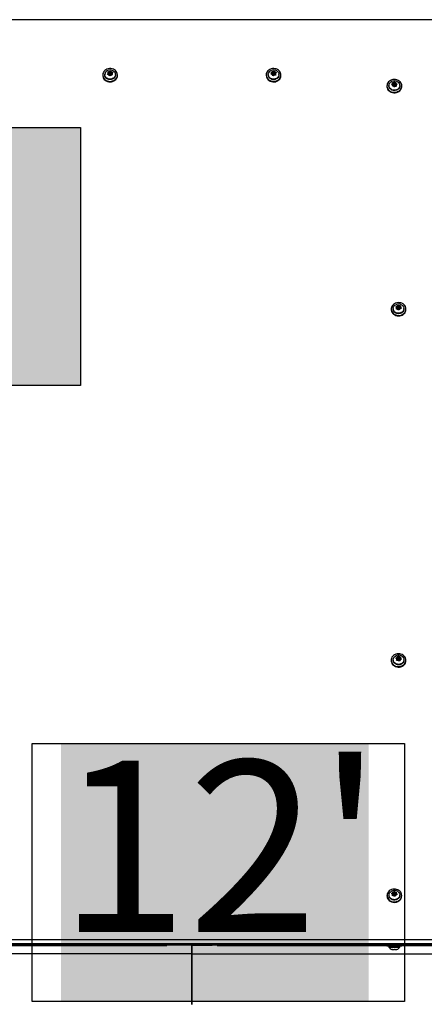
# Model space of a CAD drawing. Extents: x 1996 to 2696, y 1192 to 1935.
# Drawn here: x 2443 to 2467, y 1561 to 1619 of the extents above; entities that cross this region are included whole.
import ezdxf

# ---------------------------------------------------------------- set-up
doc = ezdxf.new("R2010")
doc.units = 0
doc.header["$LTSCALE"] = 0.125
doc.header["$MEASUREMENT"] = 0
doc.layers.add('CONTOUR', color=7, linetype='CONTINUOUS')
doc.layers.add('HAUTEUR-PLATE-FORME', color=7, linetype='CONTINUOUS')
doc.styles.add('DIM', font='romans.shx')

msp = doc.modelspace()

# ---------------------------------------------------------------- hatches: boundary and pattern name
at = {"layer": 'HAUTEUR-PLATE-FORME', "true_color": 0xfcfcfc}
for points in [[(2428.66462, 1612.97076), (2446.89994, 1612.97076), (2446.89994, 1597.68957), (2428.66462, 1597.68957)], [(2445.75058, 1576.51297), (2463.9859, 1576.51297), (2463.9859, 1561.23178), (2445.75058, 1561.23178)]]:
    msp.add_hatch(color=7, dxfattribs=at).paths.add_polyline_path(points)

# ---------------------------------------------------------------- linework, layer by layer
at = {"layer": 'CONTOUR'}
for p, q in [((2470.81984, 1619.35161), (2436.19484, 1619.35161)), ((2448.52454, 1616.258), (2448.56203, 1616.25888)), ((2448.53984, 1616.23249), (2448.52454, 1616.258)), ((2448.56484, 1616.18372), (2448.53984, 1616.23249)), ((2448.62329, 1616.25324), (2448.56203, 1616.25888)), ((2448.62329, 1616.25324), (2448.65956, 1616.29638)), ((2448.68175, 1616.26027), (2448.62329, 1616.19074)), ((2448.62329, 1616.19074), (2448.62329, 1616.25324)), ((2448.65956, 1616.29638), (2448.68175, 1616.31844)), ((2448.68175, 1616.31844), (2448.69704, 1616.29293)), ((2448.68175, 1616.26027), (2448.68175, 1616.31844)), ((2448.72204, 1616.18166), (2448.68175, 1616.26027)), ((2448.72204, 1616.24416), (2448.69704, 1616.29293)), ((2448.72204, 1616.18166), (2448.72204, 1616.24416)), ((2448.72204, 1616.24416), (2448.78331, 1616.23853)), ((2448.76234, 1616.16556), (2448.7986, 1616.2087)), ((2448.78331, 1616.23853), (2448.82079, 1616.23076)), ((2448.82079, 1616.23076), (2448.7986, 1616.2087)), ((2458.22279, 1616.26953), (2458.25969, 1616.2672)), ((2458.23458, 1616.24285), (2458.22279, 1616.26953)), ((2458.25387, 1616.19217), (2458.23458, 1616.24285)), ((2458.31905, 1616.19399), (2458.24832, 1616.20675)), ((2458.32001, 1616.25632), (2458.25969, 1616.2672)), ((2458.32001, 1616.25632), (2458.36104, 1616.29612)), ((2458.32001, 1616.19513), (2458.32001, 1616.25632)), ((2458.38615, 1616.25797), (2458.329, 1616.20254)), ((2458.36104, 1616.29612), (2458.38615, 1616.31615)), ((2458.38615, 1616.31615), (2458.39794, 1616.28947)), ((2458.38615, 1616.25797), (2458.38615, 1616.31615)), ((2458.41723, 1616.17629), (2458.38615, 1616.25797)), ((2458.41723, 1616.23879), (2458.39794, 1616.28947)), ((2458.41723, 1616.17629), (2458.41723, 1616.23879)), ((2458.41723, 1616.23879), (2458.47754, 1616.22792)), ((2458.47754, 1616.22792), (2458.51445, 1616.21694)), ((2458.51445, 1616.21694), (2458.48934, 1616.19691)), ((2448.22609, 1616.08089), (2448.22609, 1616.04989)), ((2448.34484, 1616.10434), (2448.34484, 1616.08089)), ((2448.50638, 1616.10987), (2448.52857, 1616.14059)), ((2448.54387, 1616.11075), (2448.50638, 1616.10987)), ((2448.56484, 1616.18372), (2448.52857, 1616.14059)), ((2448.60513, 1616.10512), (2448.54387, 1616.11075)), ((2448.56484, 1616.12122), (2448.55516, 1616.10972)), ((2448.62329, 1616.19074), (2448.55817, 1616.19673)), ((2448.56484, 1616.12122), (2448.56484, 1616.18372)), ((2448.60513, 1616.10512), (2448.63013, 1616.05635)), ((2448.62452, 1616.17464), (2448.62452, 1616.11214)), ((2448.64543, 1616.02219), (2448.63013, 1616.05635)), ((2448.66762, 1616.05291), (2448.64543, 1616.02219)), ((2448.70388, 1616.09604), (2448.66762, 1616.05291)), ((2448.70243, 1616.10857), (2448.70265, 1616.11214)), ((2448.70265, 1616.11214), (2448.70265, 1616.17464)), ((2448.70388, 1616.09604), (2448.76515, 1616.09041)), ((2448.77201, 1616.17707), (2448.72204, 1616.18166)), ((2448.76234, 1616.10306), (2448.76234, 1616.16556)), ((2448.76234, 1616.16556), (2448.78734, 1616.1168)), ((2448.76926, 1616.08955), (2448.76234, 1616.10306)), ((2448.80263, 1616.08263), (2448.76515, 1616.09041)), ((2448.78734, 1616.1168), (2448.80263, 1616.08263)), ((2448.98234, 1616.08089), (2448.98234, 1616.10434)), ((2449.10109, 1616.04989), (2449.10109, 1616.08089)), ((2457.91359, 1616.08089), (2457.91359, 1616.04989)), ((2458.03234, 1616.10434), (2458.03234, 1616.08089)), ((2458.18773, 1616.1237), (2458.21283, 1616.15237)), ((2458.22463, 1616.12137), (2458.18773, 1616.1237)), ((2458.25387, 1616.19217), (2458.21283, 1616.15237)), ((2458.28495, 1616.11049), (2458.22463, 1616.12137)), ((2458.25387, 1616.12967), (2458.24207, 1616.11822)), ((2458.25387, 1616.12967), (2458.25387, 1616.19217)), ((2458.28495, 1616.11049), (2458.30423, 1616.05982)), ((2458.31603, 1616.02449), (2458.30423, 1616.05982)), ((2458.31202, 1616.17464), (2458.31202, 1616.11214)), ((2458.34113, 1616.05316), (2458.31603, 1616.02449)), ((2458.38217, 1616.09296), (2458.34113, 1616.05316)), ((2458.38217, 1616.09296), (2458.44249, 1616.08209)), ((2458.38933, 1616.10525), (2458.39015, 1616.11214)), ((2458.39015, 1616.11214), (2458.39015, 1616.17464)), ((2458.46011, 1616.16856), (2458.41723, 1616.17629)), ((2458.47939, 1616.07111), (2458.44249, 1616.08209)), ((2458.44831, 1616.15711), (2458.48934, 1616.19691)), ((2458.44831, 1616.09461), (2458.44831, 1616.15711)), ((2458.44831, 1616.15711), (2458.46759, 1616.10644)), ((2458.45442, 1616.07854), (2458.44831, 1616.09461)), ((2458.46759, 1616.10644), (2458.47939, 1616.07111)), ((2458.66984, 1616.08089), (2458.66984, 1616.10434)), ((2458.78859, 1616.04989), (2458.78859, 1616.08089)), ((2465.39771, 1615.63557), (2465.43304, 1615.62852)), ((2465.40399, 1615.60771), (2465.39771, 1615.63557)), ((2465.49078, 1615.60992), (2465.43304, 1615.62852)), ((2465.49078, 1615.60992), (2465.53825, 1615.64393)), ((2465.53825, 1615.64393), (2465.5673, 1615.66041)), ((2465.5673, 1615.66041), (2465.57358, 1615.63255)), ((2465.5673, 1615.60224), (2465.5673, 1615.66041)), ((2465.58386, 1615.57994), (2465.57358, 1615.63255)), ((2465.06984, 1615.43137), (2465.06984, 1615.40037)), ((2465.18859, 1615.45482), (2465.18859, 1615.43137)), ((2465.33774, 1615.49596), (2465.36679, 1615.5211)), ((2465.37307, 1615.48891), (2465.33774, 1615.49596)), ((2465.41426, 1615.5551), (2465.36679, 1615.5211)), ((2465.43082, 1615.47031), (2465.37307, 1615.48891)), ((2465.41426, 1615.4926), (2465.39793, 1615.4809)), ((2465.41426, 1615.5551), (2465.40399, 1615.60771)), ((2465.48142, 1615.55043), (2465.41073, 1615.57321)), ((2465.41426, 1615.4926), (2465.41426, 1615.5551)), ((2465.43082, 1615.47031), (2465.44109, 1615.4177)), ((2465.44738, 1615.38119), (2465.44109, 1615.4177)), ((2465.47642, 1615.40632), (2465.44738, 1615.38119)), ((2465.46827, 1615.52512), (2465.46827, 1615.46262)), ((2465.52389, 1615.44033), (2465.47642, 1615.40632)), ((2465.49078, 1615.55576), (2465.49078, 1615.60992)), ((2465.5673, 1615.60224), (2465.50688, 1615.55895)), ((2465.52389, 1615.44033), (2465.58164, 1615.42173)), ((2465.54395, 1615.45083), (2465.5464, 1615.46262)), ((2465.5464, 1615.46262), (2465.5464, 1615.52512)), ((2465.58386, 1615.51744), (2465.5673, 1615.60224)), ((2465.61697, 1615.40602), (2465.58164, 1615.42173)), ((2465.58386, 1615.51744), (2465.58386, 1615.57994)), ((2465.58386, 1615.57994), (2465.6416, 1615.56134)), ((2465.61675, 1615.50684), (2465.58386, 1615.51744)), ((2465.60041, 1615.49514), (2465.64789, 1615.52915)), ((2465.60041, 1615.43264), (2465.60041, 1615.49514)), ((2465.60041, 1615.49514), (2465.61068, 1615.44253)), ((2465.60453, 1615.41155), (2465.60041, 1615.43264)), ((2465.61068, 1615.44253), (2465.61697, 1615.40602)), ((2465.6416, 1615.56134), (2465.67693, 1615.54563)), ((2465.67693, 1615.54563), (2465.64789, 1615.52915)), ((2465.82609, 1615.43137), (2465.82609, 1615.45482)), ((2465.94484, 1615.40037), (2465.94484, 1615.43137)), ((2465.31984, 1602.22449), (2465.31984, 1602.19349)), ((2465.43859, 1602.24794), (2465.43859, 1602.22449)), ((2465.54328, 1602.45247), (2465.58948, 1602.4826)), ((2465.59358, 1602.35948), (2465.63043, 1602.37069)), ((2465.6189, 1602.33961), (2465.59358, 1602.35948)), ((2465.66027, 1602.30008), (2465.6189, 1602.33961)), ((2465.62989, 1602.21388), (2465.64142, 1602.24928)), ((2465.66674, 1602.22509), (2465.62989, 1602.21388)), ((2465.69065, 1602.38196), (2465.63043, 1602.37069)), ((2465.66027, 1602.30008), (2465.64142, 1602.24928)), ((2465.69065, 1602.31946), (2465.64828, 1602.31153)), ((2465.66027, 1602.23758), (2465.65423, 1602.22128)), ((2465.66027, 1602.23758), (2465.66027, 1602.30008)), ((2465.72696, 1602.23636), (2465.66674, 1602.22509)), ((2465.69065, 1602.38196), (2465.70949, 1602.43276)), ((2465.72103, 1602.40134), (2465.69065, 1602.31946)), ((2465.69065, 1602.31946), (2465.69065, 1602.38196)), ((2465.70949, 1602.43276), (2465.72103, 1602.45951)), ((2465.71827, 1602.31824), (2465.71827, 1602.25574)), ((2465.72103, 1602.45951), (2465.74634, 1602.43965)), ((2465.72103, 1602.40134), (2465.72103, 1602.45951)), ((2465.77788, 1602.34701), (2465.72103, 1602.40134)), ((2465.72696, 1602.23636), (2465.76834, 1602.19682)), ((2465.78771, 1602.40011), (2465.74634, 1602.43965)), ((2465.78771, 1602.40011), (2465.84794, 1602.41138)), ((2465.78771, 1602.3395), (2465.78771, 1602.40011)), ((2465.85986, 1602.35111), (2465.78914, 1602.33788)), ((2465.7964, 1602.25574), (2465.7964, 1602.31824)), ((2465.82403, 1602.25451), (2465.80518, 1602.20372)), ((2465.82403, 1602.25451), (2465.88425, 1602.26578)), ((2465.84794, 1602.41138), (2465.88478, 1602.41394)), ((2465.8544, 1602.33639), (2465.87325, 1602.38719)), ((2465.8544, 1602.27389), (2465.8544, 1602.33639)), ((2465.8544, 1602.33639), (2465.89578, 1602.29686)), ((2465.86639, 1602.26244), (2465.8544, 1602.27389)), ((2465.88478, 1602.41394), (2465.87325, 1602.38719)), ((2465.92109, 1602.26834), (2465.88425, 1602.26578)), ((2465.89578, 1602.29686), (2465.92109, 1602.26834)), ((2466.07609, 1602.22449), (2466.07609, 1602.24794)), ((2466.19484, 1602.19349), (2466.19484, 1602.22449)), ((2465.79365, 1602.16831), (2465.76834, 1602.19682)), ((2465.80518, 1602.20372), (2465.79365, 1602.16831)), ((2465.31984, 1581.43988), (2465.31984, 1581.40888)), ((2465.43859, 1581.46333), (2465.43859, 1581.43988)), ((2465.58875, 1581.55883), (2465.62448, 1581.57355)), ((2465.61701, 1581.54155), (2465.58875, 1581.55883)), ((2465.6632, 1581.50624), (2465.61701, 1581.54155)), ((2465.68289, 1581.59054), (2465.62448, 1581.57355)), ((2465.64352, 1581.41762), (2465.65099, 1581.45394)), ((2465.67925, 1581.43234), (2465.64352, 1581.41762)), ((2465.68289, 1581.52804), (2465.64798, 1581.51788)), ((2465.6632, 1581.50624), (2465.65099, 1581.45394)), ((2465.6632, 1581.44374), (2465.65855, 1581.42381)), ((2465.6632, 1581.44374), (2465.6632, 1581.50624)), ((2465.73765, 1581.44933), (2465.67925, 1581.43234)), ((2465.68289, 1581.59054), (2465.6951, 1581.64283)), ((2465.70257, 1581.61233), (2465.68289, 1581.52804)), ((2465.68289, 1581.52804), (2465.68289, 1581.59054)), ((2465.6951, 1581.64283), (2465.70257, 1581.6705)), ((2465.70257, 1581.6705), (2465.73083, 1581.65323)), ((2465.70257, 1581.61233), (2465.70257, 1581.6705)), ((2465.76153, 1581.56726), (2465.70257, 1581.61233)), ((2465.71827, 1581.53363), (2465.71827, 1581.47113)), ((2465.77702, 1581.61792), (2465.73083, 1581.65323)), ((2465.73765, 1581.44933), (2465.78385, 1581.41402)), ((2465.77702, 1581.61792), (2465.83542, 1581.63491)), ((2465.77702, 1581.56285), (2465.77702, 1581.61792)), ((2465.81211, 1581.3881), (2465.78385, 1581.41402)), ((2465.8555, 1581.57825), (2465.7848, 1581.55768)), ((2465.7964, 1581.47113), (2465.7964, 1581.53363)), ((2465.81958, 1581.42442), (2465.81211, 1581.3881)), ((2465.83179, 1581.47672), (2465.81958, 1581.42442)), ((2465.83179, 1581.47672), (2465.89019, 1581.49371)), ((2465.83542, 1581.63491), (2465.87116, 1581.64098)), ((2465.85147, 1581.56101), (2465.86368, 1581.61331)), ((2465.85147, 1581.49851), (2465.85147, 1581.56101)), ((2465.85147, 1581.56101), (2465.89766, 1581.5257)), ((2465.8667, 1581.48687), (2465.85147, 1581.49851)), ((2465.87116, 1581.64098), (2465.86368, 1581.61331)), ((2465.92592, 1581.49978), (2465.89019, 1581.49371)), ((2465.89766, 1581.5257), (2465.92592, 1581.49978)), ((2466.07609, 1581.43988), (2466.07609, 1581.46333)), ((2466.19484, 1581.40888), (2466.19484, 1581.43988)), ((2465.06984, 1567.5115), (2465.06984, 1567.4805)), ((2465.18859, 1567.53495), (2465.18859, 1567.5115)), ((2465.33834, 1567.62865), (2465.37393, 1567.64375)), ((2465.36691, 1567.61168), (2465.33834, 1567.62865)), ((2465.4136, 1567.57687), (2465.36691, 1567.61168)), ((2465.43208, 1567.66136), (2465.37393, 1567.64375)), ((2465.39511, 1567.48804), (2465.40213, 1567.52444)), ((2465.43069, 1567.50314), (2465.39511, 1567.48804)), ((2465.43208, 1567.59886), (2465.39796, 1567.58853)), ((2465.4136, 1567.57687), (2465.40213, 1567.52444)), ((2465.4136, 1567.51437), (2465.40914, 1567.494)), ((2465.4136, 1567.51437), (2465.4136, 1567.57687)), ((2465.48885, 1567.52075), (2465.43069, 1567.50314)), ((2465.43208, 1567.66136), (2465.44355, 1567.71379)), ((2465.45057, 1567.68336), (2465.43208, 1567.59886)), ((2465.43208, 1567.59886), (2465.43208, 1567.66136)), ((2465.44355, 1567.71379), (2465.45057, 1567.74153)), ((2465.45057, 1567.74153), (2465.47913, 1567.72456)), ((2465.45057, 1567.68336), (2465.45057, 1567.74153)), ((2465.51007, 1567.639), (2465.45057, 1567.68336)), ((2465.46827, 1567.60525), (2465.46827, 1567.54275)), ((2465.52582, 1567.68975), (2465.47913, 1567.72456)), ((2465.48885, 1567.52075), (2465.53554, 1567.48594)), ((2465.52582, 1567.68975), (2465.58398, 1567.70736)), ((2465.52582, 1567.63505), (2465.52582, 1567.68975)), ((2465.60492, 1567.6512), (2465.53422, 1567.62979)), ((2465.56411, 1567.46032), (2465.53554, 1567.48594)), ((2465.5464, 1567.54275), (2465.5464, 1567.60525)), ((2465.57112, 1567.49671), (2465.56411, 1567.46032)), ((2465.58259, 1567.54914), (2465.57112, 1567.49671)), ((2465.58259, 1567.54914), (2465.64075, 1567.56675)), ((2465.58398, 1567.70736), (2465.61956, 1567.71381)), ((2465.60108, 1567.63363), (2465.61255, 1567.68606)), ((2465.60108, 1567.57113), (2465.60108, 1567.63363)), ((2465.60108, 1567.63363), (2465.64777, 1567.59882)), ((2465.61672, 1567.55947), (2465.60108, 1567.57113)), ((2465.61956, 1567.71381), (2465.61255, 1567.68606)), ((2465.67633, 1567.5732), (2465.64075, 1567.56675)), ((2465.64777, 1567.59882), (2465.67633, 1567.5732)), ((2465.82609, 1567.5115), (2465.82609, 1567.53495)), ((2465.94484, 1567.4805), (2465.94484, 1567.5115)), ((2471.00734, 1564.64414), (2436.00734, 1564.64414)), ((2436.00734, 1564.58164), (2471.00734, 1564.58164)), ((2436.03246, 1564.55652), (2452.01571, 1564.55652)), ((2436.19484, 1564.90027), (2470.81984, 1564.90027)), ((2453.49861, 1564.56544), (2452.30273, 1564.56544)), ((2453.49861, 1564.06544), (2453.49861, 1564.56544)), ((2453.49861, 1564.55652), (2453.51607, 1564.55652)), ((2453.51607, 1564.56544), (2453.51607, 1564.06544)), ((2453.51607, 1564.56544), (2454.71194, 1564.56544)), ((2454.99896, 1564.55652), (2470.98222, 1564.55652)), ((2465.06984, 1564.55652), (2465.06984, 1564.50344)), ((2465.61429, 1564.50344), (2465.06984, 1564.50344)), ((2465.18859, 1564.50344), (2465.18859, 1564.45654)), ((2465.18859, 1564.45654), (2465.19878, 1564.45654)), ((2465.19878, 1564.45654), (2465.82609, 1564.45654)), ((2465.94484, 1564.50344), (2465.61429, 1564.50344)), ((2465.82609, 1564.45654), (2465.82609, 1564.50344)), ((2465.94484, 1564.50344), (2465.94484, 1564.55652)), ((2453.49861, 1564.06544), (2399.50734, 1564.06544)), ((2453.49861, 1564.06544), (2453.49861, 1561.06544)), ((2453.51607, 1564.06544), (2507.50734, 1564.06544)), ((2453.51607, 1561.06544), (2453.51607, 1564.06544)), ((2465.36671, 1564.31594), (2465.39477, 1564.31594)), ((2465.38472, 1564.32459), (2465.42121, 1564.31594)), ((2465.39477, 1564.31594), (2465.38472, 1564.32459)), ((2465.41121, 1564.31594), (2465.39477, 1564.31594)), ((2465.42121, 1564.31594), (2465.41121, 1564.31594)), ((2465.42121, 1564.31594), (2465.52405, 1564.31594)), ((2465.52405, 1564.31594), (2465.55049, 1564.32459)), ((2465.5464, 1564.31594), (2465.52437, 1564.31594)), ((2465.5464, 1564.31594), (2465.5464, 1564.32325)), ((2465.5464, 1564.31594), (2465.56054, 1564.31594)), ((2465.55049, 1564.32459), (2465.56054, 1564.31594)), ((2465.56054, 1564.31594), (2465.63662, 1564.31594)), ((2465.63662, 1564.31594), (2465.6731, 1564.32459)), ((2465.63662, 1564.31594), (2465.64667, 1564.31594)), ((2465.6731, 1564.32459), (2465.64667, 1564.31594)), ((2465.64667, 1564.31594), (2465.64796, 1564.31594))]:
    msp.add_line(p, q, dxfattribs=at)
at = {"layer": 'CONTOUR', "flags": 128}
for points in [[(2448.70691, 1616.45792), (2448.62848, 1616.45856), (2448.55117, 1616.44706), (2448.47748, 1616.42379), (2448.40978, 1616.3895), (2448.35023, 1616.34529), (2448.30075, 1616.29259), (2448.26293, 1616.23308), (2448.23799, 1616.16868), (2448.22673, 1616.10146), (2448.22951, 1616.03357), (2448.24625, 1615.96721), (2448.27639, 1615.9045), (2448.31898, 1615.84746), (2448.37265, 1615.79793), (2448.43567, 1615.75748), (2448.50601, 1615.72744), (2448.58142, 1615.70875), (2448.65947, 1615.70202), (2448.73765, 1615.70747), (2448.81345, 1615.72493), (2448.88443, 1615.75382), (2448.94832, 1615.79323), (2449.00305, 1615.84188), (2449.04688, 1615.89822), (2449.07838, 1615.96042), (2449.09656, 1616.0265), (2449.10081, 1616.09432), (2449.09102, 1616.16172), (2449.06748, 1616.22652), (2449.03097, 1616.28663), (2448.98264, 1616.34014), (2448.92407, 1616.38531), (2448.85712, 1616.42069), (2448.78395, 1616.44516), (2448.70691, 1616.45792)], [(2448.84209, 1616.33305), (2448.85122, 1616.3275), (2448.90069, 1616.28884), (2448.9398, 1616.24211), (2448.96684, 1616.18937), (2448.98063, 1616.13291), (2448.98056, 1616.0752), (2448.96663, 1616.01876), (2448.93946, 1615.96607), (2448.90024, 1615.91941), (2448.85067, 1615.88085), (2448.79293, 1615.85204), (2448.72953, 1615.83427), (2448.66325, 1615.8283), (2448.59699, 1615.83439), (2448.53363, 1615.85228), (2448.47596, 1615.88119), (2448.42648, 1615.91985), (2448.38737, 1615.96657), (2448.36033, 1616.01932), (2448.34655, 1616.07578), (2448.34662, 1616.13349), (2448.34662, 1616.13349)], [(2448.70243, 1616.17107), (2448.70105, 1616.18422), (2448.69397, 1616.1959), (2448.68226, 1616.20436), (2448.66771, 1616.20828), (2448.65253, 1616.20709), (2448.63904, 1616.20096), (2448.62928, 1616.19082), (2448.62474, 1616.17821), (2448.62612, 1616.16507), (2448.6332, 1616.15338), (2448.64491, 1616.14493), (2448.65946, 1616.141), (2448.67464, 1616.1422), (2448.68814, 1616.14833), (2448.6979, 1616.15847), (2448.70243, 1616.17107)], [(2458.43743, 1616.45233), (2458.35946, 1616.45971), (2458.28123, 1616.45492), (2458.20523, 1616.4381), (2458.13393, 1616.40981), (2458.0696, 1616.37094), (2458.01432, 1616.32275), (2457.96987, 1616.26679), (2457.93767, 1616.20485), (2457.91875, 1616.13893), (2457.91373, 1616.07114), (2457.92277, 1616.00367), (2457.94558, 1615.93868), (2457.98141, 1615.87826), (2458.02913, 1615.82435), (2458.0872, 1615.77869), (2458.15375, 1615.74274), (2458.22664, 1615.71766), (2458.30353, 1615.70425), (2458.38195, 1615.70295), (2458.45938, 1615.7138), (2458.53333, 1615.73644), (2458.60142, 1615.77016), (2458.66146, 1615.81386), (2458.71153, 1615.86615), (2458.75001, 1615.92534), (2458.77568, 1615.98953), (2458.78769, 1616.05665), (2458.78567, 1616.12455), (2458.76969, 1616.19105), (2458.74025, 1616.25401), (2458.6983, 1616.31141), (2458.64519, 1616.3614), (2458.58263, 1616.40237), (2458.51263, 1616.433), (2458.43743, 1616.45233)], [(2458.53792, 1616.328), (2458.56338, 1616.31025), (2458.60818, 1616.26753), (2458.64174, 1616.21767), (2458.66259, 1616.16286), (2458.66983, 1616.10549), (2458.66315, 1616.04808), (2458.64282, 1615.99312), (2458.60974, 1615.94302), (2458.56536, 1615.89997), (2458.51161, 1615.86586), (2458.45085, 1615.84217), (2458.38573, 1615.82993), (2458.31909, 1615.82969), (2458.25385, 1615.84145), (2458.19287, 1615.86471), (2458.13879, 1615.89843), (2458.094, 1615.94116), (2458.06044, 1615.99101), (2458.03958, 1616.04582), (2458.03234, 1616.10319), (2458.03903, 1616.16061), (2458.03903, 1616.16061)], [(2458.38933, 1616.16775), (2458.38947, 1616.18095), (2458.38376, 1616.19319), (2458.37308, 1616.2026), (2458.35905, 1616.20776), (2458.34381, 1616.20788), (2458.32968, 1616.20294), (2458.3188, 1616.19369), (2458.31285, 1616.18154), (2458.31271, 1616.16834), (2458.31842, 1616.1561), (2458.3291, 1616.14668), (2458.34313, 1616.14152), (2458.35837, 1616.14141), (2458.3725, 1616.14635), (2458.38337, 1616.1556), (2458.38933, 1616.16775)], [(2448.22609, 1616.04989), (2448.22951, 1616.00257), (2448.24625, 1615.93621), (2448.27639, 1615.8735), (2448.31898, 1615.81646), (2448.37265, 1615.76693), (2448.43567, 1615.72648), (2448.50601, 1615.69644), (2448.58142, 1615.67775), (2448.65947, 1615.67102), (2448.73765, 1615.67647), (2448.81345, 1615.69393), (2448.88443, 1615.72282), (2448.94832, 1615.76223), (2449.00305, 1615.81088), (2449.04688, 1615.86722), (2449.07838, 1615.92942), (2449.09656, 1615.9955), (2449.10109, 1616.04989)], [(2448.98234, 1616.08089), (2448.98056, 1616.05175), (2448.96663, 1615.99531), (2448.93946, 1615.94262), (2448.90024, 1615.89596), (2448.85067, 1615.8574), (2448.79293, 1615.82859), (2448.72953, 1615.81082), (2448.66325, 1615.80485), (2448.59699, 1615.81094), (2448.53363, 1615.82883), (2448.47596, 1615.85774), (2448.42648, 1615.8964), (2448.38737, 1615.94312), (2448.36033, 1615.99587), (2448.34655, 1616.05233), (2448.34484, 1616.08089)], [(2457.91359, 1616.04989), (2457.91373, 1616.04014), (2457.92277, 1615.97267), (2457.94558, 1615.90768), (2457.98141, 1615.84726), (2458.02913, 1615.79335), (2458.0872, 1615.74769), (2458.15375, 1615.71174), (2458.22664, 1615.68666), (2458.30353, 1615.67325), (2458.38195, 1615.67195), (2458.45938, 1615.6828), (2458.53333, 1615.70544), (2458.60142, 1615.73916), (2458.66146, 1615.78286), (2458.71153, 1615.83515), (2458.75001, 1615.89434), (2458.77568, 1615.95853), (2458.78769, 1616.02565), (2458.78859, 1616.04989)], [(2458.66984, 1616.08089), (2458.66315, 1616.02463), (2458.64282, 1615.96967), (2458.60974, 1615.91957), (2458.56536, 1615.87652), (2458.51161, 1615.84241), (2458.45085, 1615.81872), (2458.38573, 1615.80648), (2458.31909, 1615.80624), (2458.25385, 1615.818), (2458.19287, 1615.84126), (2458.13879, 1615.87498), (2458.094, 1615.91771), (2458.06044, 1615.96756), (2458.03958, 1616.02237), (2458.03234, 1616.07974), (2458.03234, 1616.08089)], [(2458.38313, 1616.09279), (2458.38337, 1616.0931), (2458.38933, 1616.10525)], [(2465.65715, 1615.78735), (2465.58134, 1615.8048), (2465.50316, 1615.81024), (2465.42511, 1615.80351), (2465.34971, 1615.78481), (2465.27937, 1615.75476), (2465.21636, 1615.71431), (2465.1627, 1615.66477), (2465.12012, 1615.60772), (2465.08998, 1615.54501), (2465.07326, 1615.47865), (2465.07049, 1615.41076), (2465.08176, 1615.34354), (2465.1067, 1615.27914), (2465.14453, 1615.21964), (2465.19401, 1615.16694), (2465.25357, 1615.12274), (2465.32128, 1615.08846), (2465.39498, 1615.0652), (2465.47228, 1615.05371), (2465.55071, 1615.05435), (2465.62775, 1615.06712), (2465.70091, 1615.09159), (2465.76786, 1615.12699), (2465.82643, 1615.17217), (2465.87475, 1615.22567), (2465.91125, 1615.28579), (2465.93478, 1615.35059), (2465.94456, 1615.41799), (2465.9403, 1615.48581), (2465.92212, 1615.55189), (2465.8906, 1615.61409), (2465.84677, 1615.67042), (2465.79203, 1615.71907), (2465.72814, 1615.75847), (2465.65715, 1615.78735)], [(2465.69128, 1615.68027), (2465.70534, 1615.67115), (2465.75295, 1615.63077), (2465.78982, 1615.5827), (2465.81435, 1615.52905), (2465.82546, 1615.47214), (2465.82267, 1615.41449), (2465.80609, 1615.35859), (2465.77646, 1615.3069), (2465.73507, 1615.26168), (2465.68372, 1615.22489), (2465.62466, 1615.19816), (2465.56048, 1615.18264), (2465.49397, 1615.17902), (2465.42805, 1615.18745), (2465.3656, 1615.20757), (2465.30934, 1615.2385), (2465.26173, 1615.27888), (2465.22485, 1615.32694), (2465.20033, 1615.3806), (2465.18922, 1615.4375), (2465.19201, 1615.49516), (2465.20858, 1615.55106), (2465.20858, 1615.55106)], [(2465.06984, 1615.40037), (2465.07049, 1615.37976), (2465.08176, 1615.31254), (2465.1067, 1615.24814), (2465.14453, 1615.18864), (2465.19401, 1615.13594), (2465.25357, 1615.09174), (2465.32128, 1615.05746), (2465.39498, 1615.0342), (2465.47228, 1615.02271), (2465.55071, 1615.02335), (2465.62775, 1615.03612), (2465.70091, 1615.06059), (2465.76786, 1615.09599), (2465.82643, 1615.14117), (2465.87475, 1615.19467), (2465.91125, 1615.25479), (2465.93478, 1615.31959), (2465.94456, 1615.38699), (2465.94484, 1615.40037)], [(2465.82609, 1615.43137), (2465.82267, 1615.39104), (2465.80609, 1615.33514), (2465.77646, 1615.28345), (2465.73507, 1615.23823), (2465.68372, 1615.20144), (2465.62466, 1615.17471), (2465.56048, 1615.15919), (2465.49397, 1615.15557), (2465.42805, 1615.164), (2465.3656, 1615.18412), (2465.30934, 1615.21505), (2465.26173, 1615.25543), (2465.22485, 1615.30349), (2465.20033, 1615.35715), (2465.18922, 1615.41405), (2465.18859, 1615.43137)], [(2465.54395, 1615.51333), (2465.54637, 1615.52636), (2465.54286, 1615.5392), (2465.53393, 1615.5499), (2465.52096, 1615.55683), (2465.50591, 1615.55893), (2465.49108, 1615.55588), (2465.47872, 1615.54815), (2465.47073, 1615.53692), (2465.4683, 1615.52389), (2465.47182, 1615.51104), (2465.48075, 1615.50034), (2465.49372, 1615.49342), (2465.50877, 1615.49132), (2465.5236, 1615.49436), (2465.53595, 1615.50209), (2465.54395, 1615.51333)], [(2465.53325, 1615.43731), (2465.53595, 1615.43959), (2465.54395, 1615.45083)], [(2466.07956, 1602.48078), (2466.02154, 1602.52649), (2465.95502, 1602.56249), (2465.88216, 1602.58762), (2465.80528, 1602.60109), (2465.72686, 1602.60245), (2465.64942, 1602.59167), (2465.57545, 1602.56908), (2465.50733, 1602.53541), (2465.44724, 1602.49176), (2465.39712, 1602.43951), (2465.35857, 1602.38035), (2465.33284, 1602.31618), (2465.32076, 1602.24907), (2465.32271, 1602.18116), (2465.33862, 1602.11465), (2465.368, 1602.05167), (2465.40989, 1601.99424), (2465.46294, 1601.94421), (2465.52546, 1601.90319), (2465.59543, 1601.8725), (2465.67061, 1601.85312), (2465.74857, 1601.84568), (2465.82681, 1601.85041), (2465.90282, 1601.86716), (2465.97416, 1601.8954), (2466.03852, 1601.93422), (2466.09385, 1601.98236), (2466.13837, 1602.03829), (2466.17063, 1602.10021), (2466.18961, 1602.16611), (2466.1947, 1602.2339), (2466.18573, 1602.30138), (2466.163, 1602.36639), (2466.12722, 1602.42683), (2466.07956, 1602.48078)], [(2465.93039, 1602.47976), (2465.96985, 1602.45368), (2466.0146, 1602.41092), (2466.0481, 1602.36104), (2466.0689, 1602.30621), (2466.07609, 1602.24884), (2466.06934, 1602.19143), (2466.04895, 1602.13649), (2466.01582, 1602.08641), (2465.9714, 1602.0434), (2465.91762, 1602.00933), (2465.85683, 1601.98568), (2465.79169, 1601.9735), (2465.72506, 1601.97331), (2465.65983, 1601.98512), (2465.59887, 1602.00842), (2465.54483, 1602.04219), (2465.50008, 1602.08495), (2465.46657, 1602.13483), (2465.44577, 1602.18966), (2465.43859, 1602.24703), (2465.44534, 1602.30444), (2465.46572, 1602.35939), (2465.49885, 1602.40946), (2465.54328, 1602.45247), (2465.54328, 1602.45247)], [(2466.07609, 1602.22449), (2466.06934, 1602.16798), (2466.04895, 1602.11304), (2466.01582, 1602.06296), (2465.9714, 1602.01995), (2465.91762, 1601.98588), (2465.85683, 1601.96223), (2465.79169, 1601.95005), (2465.72506, 1601.94986), (2465.65983, 1601.96167), (2465.59887, 1601.98497), (2465.54483, 1602.01874), (2465.50008, 1602.0615), (2465.46657, 1602.11138), (2465.44577, 1602.16621), (2465.43859, 1602.22358), (2465.43859, 1602.22449)], [(2465.71827, 1602.25574), (2465.72056, 1602.24434), (2465.72554, 1602.23609)], [(2465.78357, 1602.29317), (2465.79265, 1602.30377), (2465.79635, 1602.31658), (2465.79412, 1602.32963), (2465.78628, 1602.34095), (2465.77404, 1602.34882), (2465.75925, 1602.35202), (2465.74418, 1602.35009), (2465.7311, 1602.3433), (2465.72203, 1602.3327), (2465.71832, 1602.3199), (2465.72056, 1602.30684), (2465.72839, 1602.29552), (2465.74064, 1602.28765), (2465.75542, 1602.28445), (2465.7705, 1602.28638), (2465.78357, 1602.29317)], [(2465.31984, 1602.19349), (2465.32271, 1602.15016), (2465.33862, 1602.08365), (2465.368, 1602.02067), (2465.40989, 1601.96324), (2465.46294, 1601.91321), (2465.52546, 1601.87219), (2465.59543, 1601.8415), (2465.67061, 1601.82212), (2465.74857, 1601.81468), (2465.82681, 1601.81941), (2465.90282, 1601.83616), (2465.97416, 1601.8644), (2466.03852, 1601.90322), (2466.09385, 1601.95136), (2466.13837, 1602.00729), (2466.17063, 1602.06921), (2466.18961, 1602.13511), (2466.19484, 1602.19349)], [(2465.31984, 1581.40888), (2465.32111, 1581.37998), (2465.33408, 1581.31299), (2465.36065, 1581.24908), (2465.39997, 1581.19031), (2465.45078, 1581.13856), (2465.51144, 1581.0955), (2465.58001, 1581.06251), (2465.65427, 1581.04065), (2465.73185, 1581.03063), (2465.81024, 1581.03277), (2465.88694, 1581.047), (2465.95947, 1581.07285), (2466.0255, 1581.10951), (2466.08291, 1581.15579), (2466.12986, 1581.2102), (2466.16484, 1581.271), (2466.18672, 1581.33623)], [(2466.18672, 1581.36723), (2466.1948, 1581.43479), (2466.18882, 1581.50252), (2466.16897, 1581.56824), (2466.13589, 1581.62983), (2466.09064, 1581.68531), (2466.03468, 1581.73291), (2465.96981, 1581.77108), (2465.8981, 1581.79862), (2465.82188, 1581.81462), (2465.74357, 1581.81857), (2465.66572, 1581.81036), (2465.5908, 1581.79024), (2465.52124, 1581.75886), (2465.45927, 1581.71722), (2465.40687, 1581.66667), (2465.36575, 1581.60883), (2465.3372, 1581.54556), (2465.32216, 1581.4789), (2465.32111, 1581.41098), (2465.33408, 1581.34399), (2465.36065, 1581.28008), (2465.39997, 1581.22131), (2465.45078, 1581.16956), (2465.51144, 1581.1265), (2465.58001, 1581.09351), (2465.65427, 1581.07165), (2465.73185, 1581.06163), (2465.81024, 1581.06377), (2465.88694, 1581.078), (2465.95947, 1581.10385), (2466.0255, 1581.14051), (2466.08291, 1581.18679), (2466.12986, 1581.2412), (2466.16484, 1581.302), (2466.18672, 1581.36723)], [(2466.07609, 1581.43988), (2466.07466, 1581.41374), (2466.06145, 1581.35718), (2466.03495, 1581.30423), (2465.99632, 1581.25721), (2465.94724, 1581.21817), (2465.88986, 1581.18882), (2465.82669, 1581.17044), (2465.76049, 1581.16384), (2465.69416, 1581.16931), (2465.63058, 1581.1866), (2465.57254, 1581.21495), (2465.52258, 1581.25314), (2465.48288, 1581.29949), (2465.45518, 1581.35198), (2465.44068, 1581.4083), (2465.43859, 1581.43988)], [(2465.93694, 1581.69138), (2465.94213, 1581.68825), (2465.99209, 1581.65006), (2466.03179, 1581.60371), (2466.0595, 1581.55123), (2466.074, 1581.4949), (2466.07466, 1581.43719), (2466.06145, 1581.38063), (2466.03495, 1581.32768), (2465.99632, 1581.28066), (2465.94724, 1581.24162), (2465.88986, 1581.21227), (2465.82669, 1581.19389), (2465.76049, 1581.18729), (2465.69416, 1581.19276), (2465.63058, 1581.21005), (2465.57254, 1581.2384), (2465.52258, 1581.27659), (2465.48288, 1581.32294), (2465.45518, 1581.37543), (2465.44068, 1581.43175), (2465.44002, 1581.48946), (2465.45323, 1581.54602), (2465.47973, 1581.59897), (2465.51836, 1581.646), (2465.56744, 1581.68503), (2465.58532, 1581.69573)], [(2465.74959, 1581.50047), (2465.76484, 1581.50043), (2465.77894, 1581.50544), (2465.78975, 1581.51474), (2465.79562, 1581.52692), (2465.79567, 1581.54012), (2465.78989, 1581.55233), (2465.77914, 1581.56169), (2465.76508, 1581.56678), (2465.74984, 1581.56683), (2465.73574, 1581.56181), (2465.72493, 1581.55251), (2465.71905, 1581.54033), (2465.719, 1581.52713), (2465.72479, 1581.51492), (2465.73553, 1581.50556), (2465.74959, 1581.50047)], [(2466.18672, 1581.33623), (2466.1948, 1581.40379), (2466.19484, 1581.40888)], [(2465.93772, 1567.44343), (2465.94484, 1567.51107), (2465.93789, 1567.57873), (2465.91711, 1567.64423), (2465.88316, 1567.70546), (2465.83713, 1567.76046), (2465.7805, 1567.80746), (2465.71509, 1567.84494), (2465.643, 1567.87171), (2465.56655, 1567.8869), (2465.4882, 1567.89002), (2465.41047, 1567.88098), (2465.33584, 1567.86006), (2465.26673, 1567.82794), (2465.20535, 1567.78565), (2465.15368, 1567.73455), (2465.11338, 1567.67628), (2465.08574, 1567.61271), (2465.07164, 1567.54589), (2465.07155, 1567.47796), (2465.08547, 1567.41111), (2465.11295, 1567.34749), (2465.1531, 1567.28914), (2465.20464, 1567.23794), (2465.26591, 1567.19553), (2465.33494, 1567.16327), (2465.4095, 1567.14221), (2465.48722, 1567.13302), (2465.56558, 1567.13599), (2465.64206, 1567.15103), (2465.71422, 1567.17765), (2465.77973, 1567.21501), (2465.83648, 1567.2619), (2465.88266, 1567.3168), (2465.91677, 1567.37797), (2465.93772, 1567.44343)], [(2465.06984, 1567.4805), (2465.07155, 1567.44696), (2465.08547, 1567.38011), (2465.11295, 1567.31649), (2465.1531, 1567.25814), (2465.20464, 1567.20694), (2465.26591, 1567.16453), (2465.33494, 1567.13227), (2465.4095, 1567.11121), (2465.48722, 1567.10202), (2465.56558, 1567.10499), (2465.64206, 1567.12003), (2465.71422, 1567.14665), (2465.77973, 1567.18401), (2465.83648, 1567.2309), (2465.88266, 1567.2858), (2465.91677, 1567.34697), (2465.93772, 1567.41243)], [(2465.82609, 1567.5115), (2465.825, 1567.48875), (2465.8126, 1567.43205), (2465.78685, 1567.37882), (2465.74889, 1567.33139), (2465.70037, 1567.29183), (2465.64342, 1567.26187), (2465.58051, 1567.24283), (2465.51441, 1567.23552), (2465.448, 1567.24028), (2465.38418, 1567.25689), (2465.32575, 1567.28463), (2465.27525, 1567.32228), (2465.2349, 1567.36821), (2465.20645, 1567.42039), (2465.19115, 1567.47656), (2465.18859, 1567.5115)], [(2465.69055, 1567.76084), (2465.73942, 1567.72417), (2465.77978, 1567.67824), (2465.80823, 1567.62606), (2465.82352, 1567.56989), (2465.825, 1567.5122), (2465.8126, 1567.4555), (2465.78685, 1567.40227), (2465.74889, 1567.35484), (2465.70037, 1567.31528), (2465.64342, 1567.28532), (2465.58051, 1567.26628), (2465.51441, 1567.25897), (2465.448, 1567.26373), (2465.38418, 1567.28034), (2465.32575, 1567.30808), (2465.27525, 1567.34573), (2465.2349, 1567.39166), (2465.20645, 1567.44384), (2465.19115, 1567.50001), (2465.18967, 1567.55771), (2465.20208, 1567.61441), (2465.22782, 1567.66763), (2465.26579, 1567.71506), (2465.3143, 1567.75462), (2465.334, 1567.76661)], [(2465.50007, 1567.57201), (2465.51531, 1567.57213), (2465.52933, 1567.57729), (2465.54001, 1567.58671), (2465.54572, 1567.59895), (2465.54558, 1567.61215), (2465.53962, 1567.6243), (2465.52874, 1567.63355), (2465.51461, 1567.63849), (2465.49937, 1567.63837), (2465.48534, 1567.63321), (2465.47466, 1567.62379), (2465.46896, 1567.61155), (2465.4691, 1567.59835), (2465.47506, 1567.5862), (2465.48593, 1567.57695), (2465.50007, 1567.57201)], [(2465.93772, 1567.41243), (2465.94484, 1567.48007), (2465.94484, 1567.4805)]]:
    msp.add_lwpolyline(points, dxfattribs=at)
at = {"layer": 'CONTOUR'}
for centre, radius, start, end in [((2448.62, 1616.09142), 0.2766, 120.7246333, 171.2523612), ((2448.66346, 1616.04959), 0.33362, 57.892215, 123.4717204), ((2448.63054, 1616.17473), 0.10753, 147.510178, 198.5106888), ((2448.66171, 1616.14519), 0.1512, 90.8156953, 131.2459654), ((2448.67002, 1616.15449), 0.14106, 36.5712497, 78.9572095), ((2448.69664, 1616.17456), 0.10753, 327.510178, 18.5106888), ((2458.3089, 1616.08948), 0.27909, 119.5339187, 165.2345714), ((2458.35176, 1616.03439), 0.34738, 57.6073266, 121.109729), ((2458.31958, 1616.17456), 0.10903, 141.222341, 191.7420916), ((2458.35037, 1616.1415), 0.15499, 86.0503456, 125.8060706), ((2458.36062, 1616.15895), 0.13575, 30.5340145, 74.039791), ((2448.65715, 1616.1948), 0.14106, 216.5712497, 258.9572095), ((2448.66378, 1616.11691), 0.03954, 186.9307741, 347.8193314), ((2448.66546, 1616.20409), 0.1512, 270.8156953, 311.2459654), ((2458.34156, 1616.19034), 0.13575, 210.5340145, 254.039791), ((2458.35144, 1616.11756), 0.03978, 187.8307809, 303.1159987), ((2458.35181, 1616.20778), 0.15499, 266.0503456, 305.8060706), ((2458.38259, 1616.17472), 0.10903, 321.222341, 11.7420916), ((2465.47432, 1615.43078), 0.29169, 118.4873288, 155.6477348), ((2465.50854, 1615.39438), 0.33861, 57.4371578, 120.4700203), ((2465.50736, 1615.48794), 0.15902, 78.7964692, 117.8654802), ((2465.52238, 1615.51555), 0.12772, 21.0099272, 66.3625995), ((2465.47978, 1615.52387), 0.11302, 132.1098095, 181.4041547), ((2465.4923, 1615.5347), 0.12772, 201.0099272, 246.3625995), ((2465.50468, 1615.46516), 0.0365, 183.9831368, 274.8983837), ((2465.50732, 1615.5623), 0.15902, 258.7964692, 297.8654802), ((2465.53489, 1615.52638), 0.11302, 312.1098095, 1.4041547), ((2465.75665, 1602.18792), 0.33821, 59.3936341, 119.3747671), ((2465.72599, 1602.31835), 0.10918, 168.7675981, 219.2399764), ((2465.74756, 1602.30287), 0.13535, 106.3326021, 149.9261591), ((2465.75668, 1602.35163), 0.15524, 234.59453, 274.306657), ((2465.75727, 1602.26555), 0.04368, 242.0432332, 307.0183985), ((2465.758, 1602.28485), 0.15524, 54.59453, 94.306657), ((2465.76487, 1602.25606), 0.03153, 306.3750957, 359.4145698), ((2465.76712, 1602.33361), 0.13535, 286.3326021, 329.9261591), ((2465.78869, 1602.31813), 0.10918, 348.7675981, 39.2399764), ((2465.7566, 1581.40244), 0.33826, 79.4098569, 120.1088875), ((2465.7288, 1581.53452), 0.11201, 176.4010547, 225.9986641), ((2465.74353, 1581.52285), 0.12939, 111.9804199, 156.9317617), ((2465.75728, 1581.57013), 0.15835, 240.47646, 279.6563798), ((2465.75005, 1581.47162), 0.03178, 180.897034, 230.5856659), ((2465.75739, 1581.49712), 0.15835, 60.47646, 99.6563798), ((2465.75956, 1581.47387), 0.03694, 259.9888248, 355.7444305), ((2465.77846, 1581.44881), 0.28896, 56.8668931, 81.981215), ((2465.77115, 1581.54441), 0.12939, 291.9804199, 336.9317617), ((2465.78587, 1581.53273), 0.11201, 356.4010547, 45.9986641), ((2465.5063, 1567.47585), 0.33651, 79.9526851, 120.4841687), ((2465.47917, 1567.60627), 0.11239, 177.243512, 226.7271992), ((2465.49306, 1567.59494), 0.12875, 112.6143183, 157.7193186), ((2465.50732, 1567.64203), 0.15862, 241.114319, 280.2494287), ((2465.50017, 1567.54329), 0.0319, 180.9627896, 231.8139029), ((2465.50736, 1567.56847), 0.15862, 61.114319, 100.2494287), ((2465.50975, 1567.54539), 0.03675, 261.9598428, 355.8831047), ((2465.52591, 1567.51569), 0.29412, 56.1698012, 82.3602081), ((2465.52162, 1567.61556), 0.12875, 292.6143183, 337.7193186), ((2465.5355, 1567.60423), 0.11239, 357.243512, 46.7271992), ((2465.41838, 1564.56452), 0.2539, 205.1706577, 258.2589244), ((2465.5963, 1564.56452), 0.2539, 281.7410756, 334.8293423)]:
    msp.add_arc(centre, radius, start, end, dxfattribs=at)
at = {"layer": 'HAUTEUR-PLATE-FORME', "color": 0}
for points in [[(2428.66462, 1612.97076), (2446.89994, 1612.97076), (2446.89994, 1597.68957), (2428.66462, 1597.68957)], [(2444.05284, 1576.51297), (2466.111, 1576.51297), (2466.111, 1561.23178), (2444.05284, 1561.23178)]]:
    msp.add_lwpolyline(points, close=True, dxfattribs=at)

# ---------------------------------------------------------------- texts
at = {"layer": 'HAUTEUR-PLATE-FORME', "color": 7, "insert": (2455.21338, 1569.11003), "char_height": 10.14, "width": 19.027177, "attachment_point": 5, "style": 'DIM'}
msp.add_mtext("{12'}", dxfattribs=at)

doc.saveas('drawing.dxf')
